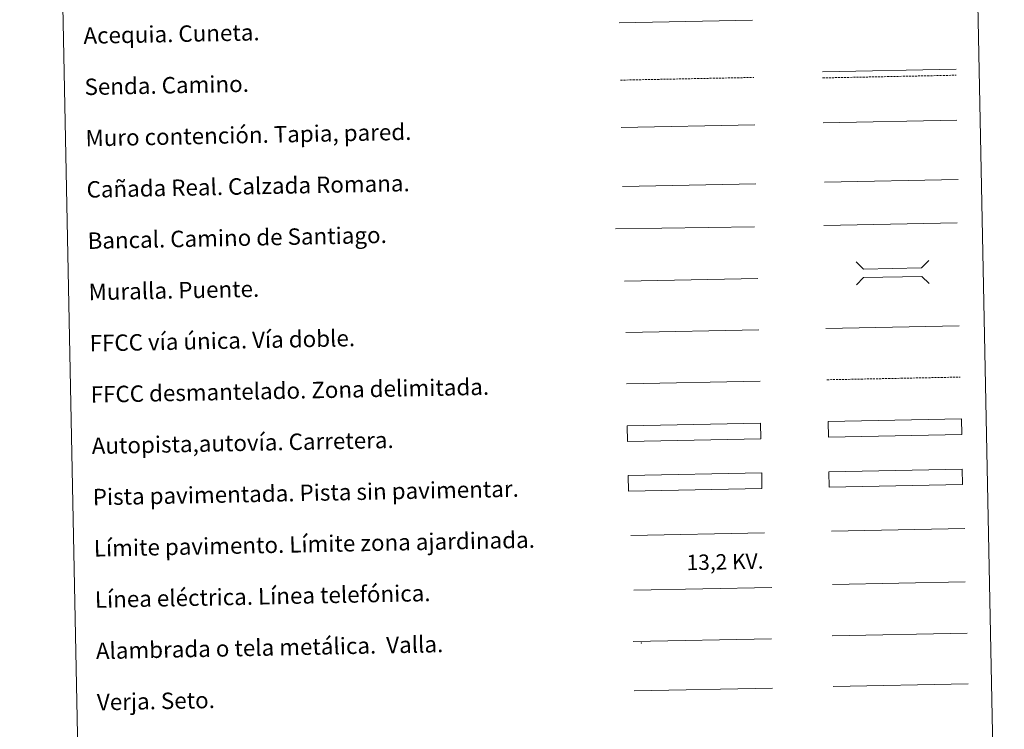
# Model space of a CAD drawing. Units: metres. Extents: x 637825 to 642339, y 4701642 to 4704701.
# Drawn here: x 638155 to 638634, y 4701986 to 4702332 of the extents above; entities that cross this region are included whole.
import ezdxf
from ezdxf.enums import TextEntityAlignment as Align

# ---------------------------------------------------------------- set-up
doc = ezdxf.new("R2010")
doc.units = ezdxf.units.M
doc.header["$MEASUREMENT"] = 0
doc.linetypes.add('TRAZOSX2', pattern=[1.5, 1, -0.5])
doc.layers.add('Level 63', color=7, linetype='Continuous', lineweight=0)
doc.styles.add('Arial', font='ARIAL.TTF', dxfattribs={"height": 0.2})

msp = doc.modelspace()

# ---------------------------------------------------------------- linework, layer by layer
at = {"layer": 'Level 63', "linetype": 'Continuous', "lineweight": 0}
for points in [[(638154.67, 4703379.55), (638600.51, 4703388.52), (638634.47, 4701701.79), (638188.63, 4701692.81), (638154.67, 4703379.55)], [(638548.94, 4702111.44), (638613.93, 4702112.75), (638614.08, 4702105.14), (638549.09, 4702103.83), (638548.94, 4702111.44)]]:
    msp.add_lwpolyline(points, close=True, dxfattribs=at)
at = {"layer": 'Level 63', "color": 5, "linetype": 'Continuous', "lineweight": 0}
msp.add_lwpolyline([(638446.81, 4702330.22), (638511.78, 4702331.53)], dxfattribs=at)
at = {"layer": 'Level 63', "color": 19, "linetype": 'Continuous', "lineweight": 0}
for points in [[(638545.89, 4702306.39), (638610.96, 4702307.7)], [(638448.42, 4702250.4), (638513.38, 4702251.71)], [(638546.87, 4702252.52), (638611.94, 4702253.83)], [(638613.93, 4702112.75), (638548.94, 4702111.44)], [(638549.09, 4702103.83), (638614.08, 4702105.14)], [(638550.51, 4702031.39), (638616.32, 4702032.72)], [(638453.63, 4702028.66), (638521.04, 4702030.02)], [(638454.11, 4702004.56), (638521.52, 4702005.91)]]:
    msp.add_lwpolyline(points, dxfattribs=at)
at = {"layer": 'Level 63', "color": 19, "linetype": 'TRAZOSX2', "lineweight": 0}
for points in [[(638545.95, 4702303.4), (638611.02, 4702304.71)], [(638447.37, 4702302.32), (638512.34, 4702303.63)], [(638547.96, 4702156.25), (638613.03, 4702157.56)]]:
    msp.add_lwpolyline(points, dxfattribs=at)
at = {"layer": 'Level 63', "color": 1, "linetype": 'Continuous', "lineweight": 13}
for points in [[(638447.84, 4702279.26), (638512.91, 4702280.57)], [(638445.06, 4702229.85), (638512.82, 4702230.84)], [(638449.35, 4702204.27), (638514.41, 4702205.58)]]:
    msp.add_lwpolyline(points, dxfattribs=at)
at = {"layer": 'Level 63', "color": 1, "linetype": 'Continuous', "lineweight": 0}
for points in [[(638546.28, 4702281.51), (638611.35, 4702282.82)], [(638562.23, 4702213.71), (638565.84, 4702210.24), (638594.17, 4702210.81), (638597.64, 4702214.42)], [(638562.46, 4702202.46), (638565.92, 4702206.06), (638594.26, 4702206.63), (638597.86, 4702203.17)], [(638452.53, 4702080.33), (638517.66, 4702081.64)]]:
    msp.add_lwpolyline(points, dxfattribs=at)
at = {"layer": 'Level 63', "color": 19, "linetype": 'Continuous', "lineweight": 0, "ltscale": 0.4}
for points in [[(638546.46, 4702231.48), (638611.53, 4702232.79)], [(638450, 4702179.28), (638514.92, 4702180.59)]]:
    msp.add_lwpolyline(points, dxfattribs=at)
at = {"layer": 'Level 63', "linetype": 'Continuous', "lineweight": 0, "ltscale": 0.3}
for points in [[(638547.45, 4702181.24), (638612.52, 4702182.55)], [(638450.35, 4702154.28), (638515.42, 4702155.59)]]:
    msp.add_lwpolyline(points, dxfattribs=at)
at = {"layer": 'Level 63', "color": 13, "linetype": 'Continuous', "lineweight": 0}
for points in [[(638548.68, 4702135.88), (638613.66, 4702137.18), (638613.82, 4702129.57), (638548.83, 4702128.26), (638548.68, 4702135.88)], [(638450.72, 4702133.84), (638515.71, 4702135.14), (638515.86, 4702127.53), (638450.87, 4702126.22), (638450.72, 4702133.84)]]:
    msp.add_lwpolyline(points, close=True, dxfattribs=at)
at = {"layer": 'Level 63', "color": 252, "linetype": 'Continuous', "lineweight": 0}
msp.add_lwpolyline([(638451.25, 4702109.56), (638516.24, 4702110.87), (638516.39, 4702103.26), (638451.41, 4702101.95), (638451.25, 4702109.56)], close=True, dxfattribs=at)
at = {"layer": 'Level 63', "color": 92, "linetype": 'Continuous', "lineweight": 0}
for points in [[(638550.21, 4702082.46), (638615.2, 4702083.77)], [(638551.01, 4702006.67), (638616.82, 4702007.99)]]:
    msp.add_lwpolyline(points, dxfattribs=at)
at = {"layer": 'Level 63', "color": 6, "linetype": 'Continuous', "lineweight": 0, "ltscale": 0.4}
msp.add_lwpolyline([(638453.86, 4702053.7), (638521.26, 4702055.06)], dxfattribs=at)
at = {"layer": 'Level 63', "color": 19, "linetype": 'Continuous', "lineweight": 0, "ltscale": 2}
msp.add_lwpolyline([(638550.73, 4702056.4), (638615.32, 4702057.7)], dxfattribs=at)
at = {"layer": 'Level 63', "color": 2, "linetype": 'Continuous', "lineweight": 0}
msp.add_point((638457.63, 4702027.92), dxfattribs=at)

# ---------------------------------------------------------------- texts
at = {"layer": 'Level 63', "linetype": 'Continuous', "lineweight": 0, "style": 'Arial'}
for s, p in [('Acequia. Cuneta.', (638185.75, 4702323.99)), ('Senda. Camino.', (638186.26, 4702299)), ('Muro contención. Tapia, pared.', (638186.76, 4702274)), ('Cañada Real. Calzada Romana.', (638187.26, 4702249)), ('Bancal. Camino de Santiago.', (638187.77, 4702224.01)), ('Muralla. Puente.', (638188.27, 4702199.02)), ('FFCC vía única. Vía doble.', (638188.77, 4702174.02)), ('FFCC desmantelado. Zona delimitada.', (638189.28, 4702149.03)), ('Autopista,autovía. Carretera.', (638189.78, 4702124.03)), ('Pista pavimentada. Pista sin pavimentar.', (638190.28, 4702099.04)), ('Límite pavimento. Límite zona ajardinada.', (638190.79, 4702074.04)), ('Línea eléctrica. Línea telefónica.', (638191.29, 4702049.05)), ('Alambrada o tela metálica.  Valla.', (638191.79, 4702024.05)), ('Verja. Seto.', (638192.3, 4701999.06))]:
    msp.add_text(s, height=7.999, rotation=1.1543, dxfattribs=at).set_placement(p, align=Align.MIDDLE_LEFT)
at = {"layer": 'Level 63', "color": 19, "linetype": 'Continuous', "lineweight": 0, "style": 'Arial'}
msp.add_text('13,2 KV.', height=7.5, rotation=1.1543, dxfattribs=at).set_placement((638498.48, 4702061.44), align=Align.BOTTOM_CENTER)

doc.saveas('drawing.dxf')
